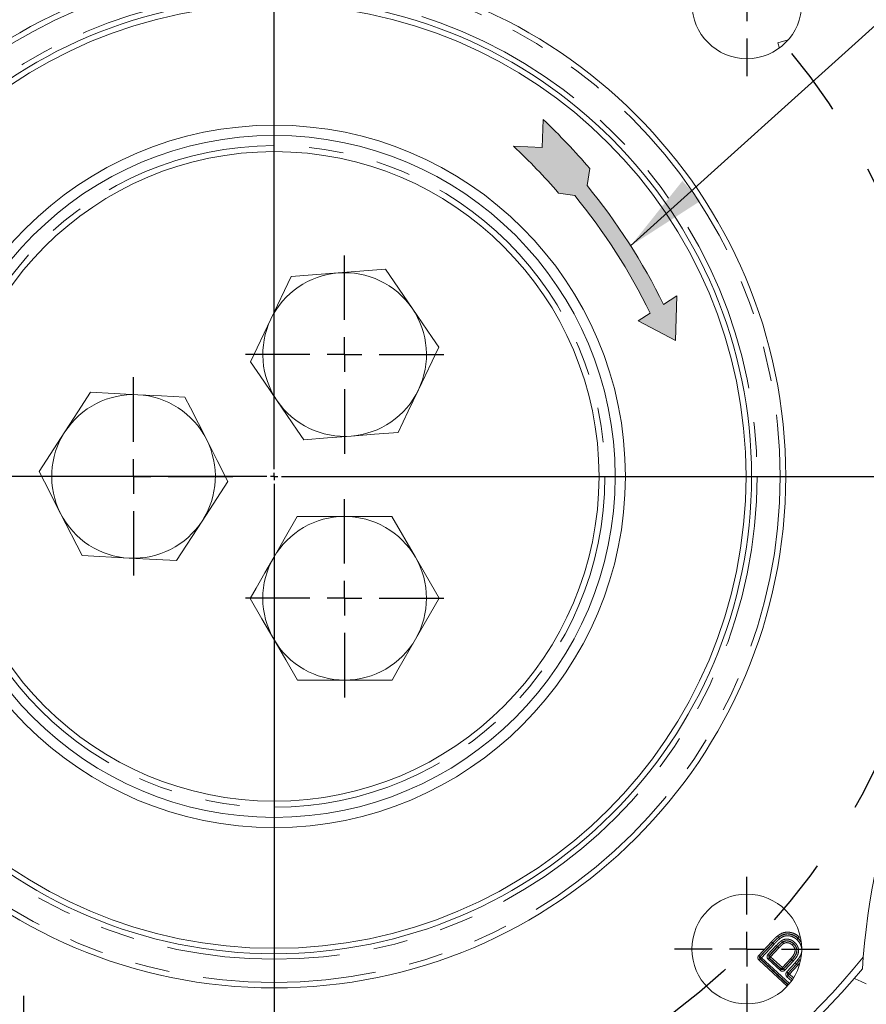
# Model space of a CAD drawing. Units: millimetres. Extents: x 7 to 835, y 9 to 581.
# Drawn here: x 264 to 295, y 48 to 84 of the extents above; entities that cross this region are included whole.
import ezdxf

# ---------------------------------------------------------------- set-up
doc = ezdxf.new("R2010")
doc.units = ezdxf.units.MM
doc.linetypes.add('CENTERX2', pattern=[20.32, 12.7, -2.54, 2.54, -2.54])
doc.linetypes.add('PHANTOM', pattern=[12.7, 6.35, -1.27, 1.27, -1.27, 1.27, -1.27])
doc.layers.add('SLD-0', color=7, linetype='Continuous')
doc.styles.add('SLDTEXTSTYLE0', font='TXT', dxfattribs={"width": 0.605})
doc.dimstyles.new('SLDDIMSTYLE10', dxfattribs={"dimtxt": 3, "dimasz": 3, "dimexe": 0, "dimexo": 0.0625, "dimgap": 0.75, "dimtad": 0, "dimtih": 1, "dimtoh": 1, "dimdec": 1, "dimlfac": 4, "dimrnd": 1e-09, "dimzin": 12, "dimdsep": 46, "dimtxsty": 'SLDTEXTSTYLE0', "dimsah": 1, "dimcen": 0, "dimadec": 0, "dimazin": 0, "dimtfac": 1, "dimtdec": 3, "dimtofl": 0, "dimtmove": 0, "dimatfit": 3, "dimfxl": 1, "dimfrac": 2, "dimtolj": 1, "dimtzin": 12, "dimarcsym": 0})
doc.dimstyles.new('SLDDIMSTYLE4', dxfattribs={"dimtxt": 0, "dimasz": 3, "dimexe": 0, "dimexo": 0.0625, "dimgap": 0, "dimtad": 0, "dimtih": 1, "dimtoh": 1, "dimdec": 0, "dimrnd": 1e-09, "dimzin": 0, "dimdsep": 46, "dimtxsty": 'Standard', "dimsah": 1, "dimcen": 0.09, "dimadec": 0, "dimazin": 0, "dimtfac": 3, "dimtdec": 0, "dimtofl": 0, "dimtmove": 0, "dimatfit": 3, "dimfxl": 1, "dimfrac": 2, "dimtolj": 1, "dimtzin": 0, "dimarcsym": 0})
doc.dimstyles.new('SLDDIMSTYLE8', dxfattribs={"dimtxt": 3, "dimasz": 3, "dimexe": 0, "dimexo": 0.0625, "dimgap": 0.75, "dimtad": 0, "dimtih": 1, "dimtoh": 1, "dimdec": 1, "dimlfac": 4, "dimrnd": 1e-09, "dimzin": 4, "dimdsep": 46, "dimtxsty": 'SLDTEXTSTYLE0', "dimsah": 1, "dimcen": 0, "dimadec": 0, "dimazin": 0, "dimtfac": 1, "dimtdec": 3, "dimtofl": 0, "dimtmove": 0, "dimatfit": 3, "dimfxl": 1, "dimfrac": 2, "dimtolj": 1, "dimtzin": 12, "dimarcsym": 0})
doc.dimstyles.new('SLDDIMSTYLE9', dxfattribs={"dimtxt": 3, "dimasz": 3, "dimexe": 0, "dimexo": 0.0625, "dimgap": 0.75, "dimtad": 0, "dimtih": 1, "dimtoh": 1, "dimdec": 1, "dimlfac": 4, "dimrnd": 1e-09, "dimzin": 4, "dimdsep": 46, "dimtxsty": 'SLDTEXTSTYLE0', "dimsah": 1, "dimcen": 0, "dimadec": 0, "dimazin": 0, "dimtfac": 1, "dimtdec": 3, "dimtofl": 0, "dimtmove": 0, "dimatfit": 3, "dimfxl": 1, "dimfrac": 2, "dimtolj": 1, "dimtzin": 12, "dimarcsym": 0})

# ---------------------------------------------------------------- blocks, each defined once
blk = doc.blocks.new('*D177')
at = {"layer": 'SLD-0'}
for p, q in [((296.844, 60.541), (316.78, 55.196)), ((316.78, 55.196), (319.78, 55.196))]:
    blk.add_line(p, q, dxfattribs=at)
blk.add_solid([(296.844, 60.541), (299.622, 59.318), (299.861, 60.21)], dxfattribs=at)
at = {"layer": 'SLD-0', "char_height": 3, "attachment_point": 1, "style": 'SLDTEXTSTYLE0'}
for s, insert in [('%%c', (321.367, 56.764)), ('196.0', (325.739, 56.764)), (' H.C.', (336.05, 56.764)), ('REF.', (321.367, 52.167))]:
    blk.add_mtext(s, dxfattribs=dict(at, insert=insert))
blk = doc.blocks.new('*D178')
at = {"layer": 'SLD-0'}
for p, q in [((247.931, 54.493), (228.872, 45.137)), ((228.872, 45.137), (225.872, 45.137))]:
    blk.add_line(p, q, dxfattribs=at)
blk.add_arc((273.178, 66.886), 28.125, 142.6447, 212.5856, dxfattribs=at)
blk.add_solid([(247.931, 54.493), (245.035, 53.585), (245.441, 52.756)], dxfattribs=at)
at = {"layer": 'SLD-0', "char_height": 3, "attachment_point": 1, "style": 'SLDTEXTSTYLE0'}
for s, insert in [('%%c', (209.602, 46.706)), ('225.0', (213.974, 46.706))]:
    blk.add_mtext(s, dxfattribs=dict(at, insert=insert))
blk = doc.blocks.new('*D179')
at = {"layer": 'SLD-0'}
for p, q in [((257.402, 48.275), (278.056, 31.129)), ((278.056, 31.129), (281.056, 31.129))]:
    blk.add_line(p, q, dxfattribs=at)
blk.add_solid([(257.402, 48.275), (259.415, 46.004), (260.005, 46.714)], dxfattribs=at)
at = {"layer": 'SLD-0', "char_height": 3, "attachment_point": 1, "style": 'SLDTEXTSTYLE0'}
for s, insert in [('%%c', (282.644, 32.697)), ('16.1', (287.016, 32.697)), (' DRILL THRU', (295.031, 32.697)), ('8 HOLES EQUALLY SPACED', (282.644, 28.099))]:
    blk.add_mtext(s, dxfattribs=dict(at, insert=insert))
blk = doc.blocks.new('SW_CENTERMARKSYMBOL_95')
at = {"layer": 'SLD-0', "color": 0}
for p, q in [((0, 1.27), (0, 2.647)), ((0, 0), (0, 0.635)), ((-1.27, 0), (-2.648, 0)), ((0, 0), (-0.635, 0)), ((0, 0), (0, -0.635)), ((0, 0), (0.635, 0)), ((1.27, 0), (2.647, 0)), ((0, -1.27), (0, -2.648))]:
    blk.add_line(p, q, dxfattribs=at)
blk = doc.blocks.new('SW_CENTERMARKSYMBOL_97')
at = {"layer": 'SLD-0', "color": 0}
for p, q in [((0, 1.27), (0, 2.647)), ((0, 0), (0, 0.635)), ((-1.27, 0), (-2.648, 0)), ((0, 0), (-0.635, 0)), ((0, 0), (0, -0.635)), ((0, 0), (0.635, 0)), ((1.27, 0), (2.647, 0)), ((0, -1.27), (0, -2.648))]:
    blk.add_line(p, q, dxfattribs=at)
blk = doc.blocks.new('SW_CENTERMARKSYMBOL_99')
at = {"layer": 'SLD-0', "color": 0}
for p, q in [((0, 1.27), (0, 3.134)), ((0, 0), (0, 0.635)), ((-1.27, 0), (-3.134, 0)), ((0, 0), (-0.635, 0)), ((0, 0), (0, -0.635)), ((0, 0), (0.635, 0)), ((1.27, 0), (3.134, 0)), ((0, -1.27), (0, -3.134))]:
    blk.add_line(p, q, dxfattribs=at)
blk = doc.blocks.new('SW_CENTERMARKSYMBOL_102')
at = {"layer": 'SLD-0', "color": 0}
for p, q in [((0, 0.27), (0, 28.01)), ((-0.27, 0), (-28.01, 0)), ((0, 0), (-0.135, 0)), ((0, 0), (0, 0.135)), ((0, 0), (0, -0.135)), ((0, 0), (0.135, 0)), ((0.27, 0), (28.01, 0)), ((0, -0.27), (0, -28.01))]:
    blk.add_line(p, q, dxfattribs=at)
blk = doc.blocks.new('SW_CENTERMARKSYMBOL_103')
at = {"layer": 'SLD-0', "color": 0}
for p, q in [((0, 1.27), (0, 3.635)), ((0, 0), (0, 0.635)), ((-1.27, 0), (-3.635, 0)), ((0, 0), (-0.635, 0)), ((0, 0), (0, -0.635)), ((0, 0), (0.635, 0)), ((1.27, 0), (3.635, 0)), ((0, -1.27), (0, -3.635))]:
    blk.add_line(p, q, dxfattribs=at)
blk = doc.blocks.new('SW_CENTERMARKSYMBOL_104')
at = {"layer": 'SLD-0', "color": 0}
for p, q in [((0, 1.27), (0, 3.635)), ((0, 0), (0, 0.635)), ((-1.27, 0), (-3.635, 0)), ((0, 0), (-0.635, 0)), ((0, 0), (0, -0.635)), ((0, 0), (0.635, 0)), ((1.27, 0), (3.635, 0)), ((0, -1.27), (0, -3.635))]:
    blk.add_line(p, q, dxfattribs=at)
blk = doc.blocks.new('SW_CENTERMARKSYMBOL_105')
at = {"layer": 'SLD-0', "color": 0}
for p, q in [((0, 1.27), (0, 3.635)), ((0, 0), (0, 0.635)), ((-1.27, 0), (-3.635, 0)), ((0, 0), (-0.635, 0)), ((0, 0), (0, -0.635)), ((0, 0), (0.635, 0)), ((1.27, 0), (3.635, 0)), ((0, -1.27), (0, -3.635))]:
    blk.add_line(p, q, dxfattribs=at)

msp = doc.modelspace()

# ---------------------------------------------------------------- hatches: boundary and pattern name
at = {"linetype": 'Continuous'}
msp.add_hatch(color=7, dxfattribs=at).paths.add_polyline_path([(284.645143, 77.547961), (284.744448, 78.17292), (284.582976, 78.3604), (284.419501, 78.546135), (284.254041, 78.730105), (284.086616, 78.912289), (283.917246, 79.092665), (283.745949, 79.271213), (283.572745, 79.447911), (283.397655, 79.622741), (283.220698, 79.79568), (283.041896, 79.966711), (282.998306, 78.942902), (281.95421, 78.987355), (282.126599, 78.824195), (282.297183, 78.659151), (282.465943, 78.492241), (282.632858, 78.323486), (282.797908, 78.152906), (282.961073, 77.980523), (283.122333, 77.806357), (283.281669, 77.630428), (283.439062, 77.452759), (283.594492, 77.27337), (284.194038, 77.178102), (284.408872, 76.912254), (284.619547, 76.643099), (284.826013, 76.370703), (285.028221, 76.09513), (285.226122, 75.816448), (285.419667, 75.534724), (285.60881, 75.250025), (285.793506, 74.962422), (285.973709, 74.671982), (286.149376, 74.378777), (286.320465, 74.082876), (286.486934, 73.784353), (286.648743, 73.483278), (286.805854, 73.179725), (286.958227, 72.873766), (286.515148, 72.592059), (287.886084, 71.863966), (287.942072, 73.499289), (287.453524, 73.188673), (287.2982, 73.498373), (287.138141, 73.805653), (286.973385, 74.11044), (286.80397, 74.412663), (286.629937, 74.71225), (286.451327, 75.009131), (286.268182, 75.303235), (286.080544, 75.594494), (285.888458, 75.88284), (285.69197, 76.168203), (285.491125, 76.450517), (285.285971, 76.729715), (285.076556, 77.005732), (284.86293, 77.278502)], flags=0)

# ---------------------------------------------------------------- linework, layer by layer
at = {"color": 7, "linetype": 'Continuous', "lineweight": 0}
for p, q in [((292.021569, 82.889581), (291.641329, 82.777077)), ((291.641329, 82.777077), (291.696649, 82.590105)), ((277.251864, 74.478852), (275.525061, 74.344123)), ((278.231945, 73.050762), (277.251864, 74.478852)), ((273.798257, 74.209394), (273.051538, 72.646575)), ((275.525061, 74.344123), (273.798257, 74.209394)), ((273.051538, 72.646575), (272.304816, 71.083749)), ((278.465305, 70.059853), (279.212026, 71.622672)), ((265.502812, 68.52025), (264.559112, 67.067863)), ((270.534029, 65.251174), (271.477731, 66.70356)), ((265.345065, 65.524401), (266.131019, 63.980939)), ((275.752917, 65.418208), (274.020869, 65.415027)), ((277.484965, 65.421382), (275.752917, 65.418208)), ((278.353741, 63.922973), (277.484965, 65.421382)), ((269.590329, 63.798787), (270.534029, 65.251174)), ((266.131019, 63.980939), (267.860675, 63.889863)), ((267.860675, 63.889863), (269.590329, 63.798787)), ((279.222516, 62.424565), (278.353741, 63.922973)), ((278.359244, 60.922982), (279.222516, 62.424565)), ((275.763925, 59.418218), (277.495973, 59.421392)), ((291.809961, 49.815374), (291.812323, 49.811514)), ((294.7421, 48.829595), (294.773277, 49.259657)), ((292.3196, 49.01086), (292.013377, 48.680389)), ((292.019762, 48.680635), (292.32293, 49.007813))]:
    msp.add_line(p, q, dxfattribs=at)
at = {"color": 8, "linetype": 'PHANTOM', "lineweight": 0}
for p, q in [((290.943302, 49.327361), (291.405752, 49.826467)), ((291.451212, 49.783627), (290.98912, 49.284907)), ((290.995505, 49.285153), (291.454513, 49.780542)), ((291.499976, 49.737709), (291.041322, 49.2427)), ((291.279223, 49.36056), (291.584648, 49.690494)), ((291.630216, 49.647765), (291.325063, 49.318129)), ((291.331444, 49.318375), (291.63352, 49.644688)), ((291.679356, 49.602257), (291.37728, 49.275944)), ((291.981727, 48.195148), (290.950045, 49.150812)), ((290.98912, 49.284907), (290.995505, 49.285153)), ((290.998876, 49.196879), (290.992491, 49.196633)), ((290.992491, 49.196633), (292.023402, 48.241692)), ((292.02636, 48.245104), (290.998876, 49.196879)), ((291.041322, 49.2427), (292.066503, 48.293063)), ((291.721992, 48.78022), (291.286007, 49.184049)), ((291.325063, 49.318129), (291.331444, 49.318375)), ((291.334838, 49.230116), (291.328453, 49.22987)), ((291.328453, 49.22987), (291.764438, 48.826048)), ((291.764192, 48.832426), (291.334838, 49.230116)), ((291.37728, 49.275944), (291.806638, 48.878254)), ((291.806638, 48.878254), (292.11209, 49.208032)), ((292.158283, 49.165981), (291.852463, 48.835808)), ((291.852705, 48.829423), (292.16161, 49.162926)), ((292.2078, 49.120875), (291.89853, 48.786977)), ((292.445745, 49.172575), (292.3196, 49.01086)), ((292.322934, 49.007813), (292.444754, 49.163127)), ((291.806638, 48.878254), (291.764192, 48.832426)), ((291.764438, 48.826048), (291.764192, 48.832426)), ((291.852463, 48.835808), (291.852705, 48.829423)), ((291.96756, 48.722843), (292.273525, 49.053038)), ((292.369008, 48.965635), (292.06558, 48.638182)), ((292.432521, 49.046705), (292.369008, 48.965635)), ((292.141423, 48.391478), (291.974299, 48.546286)), ((292.013377, 48.680389), (292.019762, 48.680635)), ((292.02313, 48.592353), (292.016748, 48.592107)), ((292.016748, 48.592107), (292.177279, 48.443409)), ((292.019762, 48.680635), (292.06558, 48.638182)), ((292.179812, 48.447223), (292.02313, 48.592353)), ((292.06558, 48.638182), (292.214081, 48.500622))]:
    msp.add_line(p, q, dxfattribs=at)
at = {"color": 7, "linetype": 'Continuous', "lineweight": 0, "flags": 128}
for points in [[(279.212026, 71.622672), (278.966414, 71.98056), (278.231945, 73.050762)], [(272.304816, 71.083749), (272.792652, 70.372919), (273.284897, 69.655659)], [(277.718583, 68.497034), (278.090267, 69.274927), (278.465305, 70.059853)], [(266.446512, 69.972636), (265.976783, 69.249706), (265.502812, 68.52025)], [(268.176166, 69.88156), (267.31134, 69.927098), (266.446512, 69.972636)], [(269.905822, 69.790484), (269.044884, 69.835821), (268.176166, 69.88156)], [(270.691777, 68.247022), (270.397281, 68.825359), (270.102786, 69.403688), (269.905822, 69.790484)], [(273.284897, 69.655659), (273.652131, 69.120558), (274.019366, 68.585457), (274.264978, 68.227569)], [(271.477731, 66.70356), (271.08652, 67.471827), (270.691777, 68.247022)], [(274.264978, 68.227569), (275.124498, 68.294631), (275.991781, 68.362305)], [(275.991781, 68.362305), (276.855182, 68.429666), (277.718583, 68.497034)], [(264.559112, 67.067863), (264.756075, 66.681067), (265.345065, 65.524401)], [(274.020869, 65.415027), (273.591174, 64.667614), (273.157597, 63.913444)], [(273.157597, 63.913444), (272.834132, 63.350806), (272.510665, 62.788161), (272.294326, 62.411854)], [(272.294326, 62.411854), (272.726759, 61.666021), (273.163101, 60.913445)], [(273.163101, 60.913445), (273.597488, 60.164245), (274.031876, 59.415037)], [(277.495973, 59.421392), (277.712312, 59.797699), (278.359244, 60.922982)], [(274.031876, 59.415037), (274.894007, 59.416624), (275.763925, 59.418218)], [(291.777305, 49.86869), (291.778665, 49.86647), (291.783393, 49.858751), (291.793674, 49.841965), (291.802108, 49.828196), (291.807748, 49.818987), (291.809961, 49.815374)]]:
    msp.add_lwpolyline(points, dxfattribs=at)
at = {"color": 8, "linetype": 'PHANTOM', "lineweight": 0, "flags": 128}
for points in [[(291.405752, 49.826467), (291.414429, 49.818287), (291.422792, 49.810411), (291.430526, 49.803125), (291.43735, 49.796695), (291.443013, 49.791353), (291.447308, 49.787307), (291.450072, 49.7847), (291.451212, 49.783627)], [(291.454513, 49.780542), (291.455653, 49.779469), (291.458421, 49.776869), (291.462712, 49.772816), (291.468378, 49.767481), (291.475199, 49.761051), (291.482937, 49.753765), (291.491296, 49.745889), (291.499976, 49.737709)], [(291.584648, 49.690494), (291.593347, 49.682336), (291.601729, 49.674476), (291.609481, 49.667211), (291.616321, 49.660796), (291.621994, 49.655477), (291.626301, 49.651438), (291.629072, 49.648838), (291.630216, 49.647765)], [(291.679356, 49.602257), (291.670606, 49.610356), (291.662175, 49.618157), (291.654378, 49.625376), (291.647498, 49.631747), (291.641787, 49.637036), (291.637458, 49.641045), (291.634668, 49.643623), (291.63352, 49.644688)], [(290.943302, 49.327361), (290.952053, 49.319254), (290.96048, 49.311446), (290.968273, 49.304226), (290.97515, 49.297856), (290.980857, 49.292566), (290.985186, 49.288558), (290.987976, 49.285973), (290.98912, 49.284907)], [(290.950045, 49.150812), (290.958151, 49.159559), (290.965956, 49.167985), (290.973179, 49.175786), (290.979549, 49.182663), (290.984836, 49.18837), (290.988848, 49.192699), (290.991429, 49.195485), (290.992491, 49.196633)], [(290.995505, 49.285153), (290.996652, 49.284088), (290.999442, 49.28151), (291.003767, 49.277494), (291.009475, 49.272211), (291.016355, 49.265834), (291.024149, 49.258614), (291.032575, 49.250806), (291.041322, 49.2427)], [(290.998876, 49.196879), (290.999938, 49.198026), (291.002523, 49.200812), (291.006532, 49.205141), (291.011818, 49.210848), (291.018192, 49.217725), (291.025411, 49.225526), (291.03322, 49.233953), (291.041322, 49.2427)], [(291.279223, 49.36056), (291.287977, 49.352462), (291.296404, 49.344653), (291.304205, 49.337434), (291.311085, 49.331063), (291.316796, 49.325781), (291.321125, 49.321773), (291.323915, 49.319187), (291.325063, 49.318129)], [(291.328453, 49.22987), (291.327391, 49.228722), (291.324806, 49.225936), (291.320797, 49.221607), (291.315511, 49.2159), (291.309141, 49.209015), (291.301917, 49.201222), (291.294113, 49.192796), (291.286007, 49.184049)], [(291.37728, 49.275944), (291.368529, 49.284043), (291.360099, 49.291844), (291.352302, 49.299063), (291.345421, 49.305433), (291.33971, 49.310723), (291.335382, 49.314724), (291.332591, 49.31731), (291.331444, 49.318375)], [(291.334838, 49.230116), (291.335899, 49.231263), (291.338481, 49.234049), (291.34249, 49.238378), (291.347779, 49.244085), (291.35415, 49.25097), (291.361369, 49.258763), (291.369177, 49.26719), (291.37728, 49.275944)], [(292.158283, 49.165981), (292.157125, 49.167031), (292.154316, 49.169594), (292.14995, 49.173566), (292.144198, 49.178803), (292.137262, 49.185114), (292.129405, 49.192267), (292.120908, 49.2), (292.11209, 49.208032)], [(292.16161, 49.162926), (292.162765, 49.161876), (292.165577, 49.159313), (292.16994, 49.155342), (292.175695, 49.150104), (292.182628, 49.143793), (292.190489, 49.136641), (292.198982, 49.128907), (292.2078, 49.120875)], [(291.852463, 48.835808), (291.851316, 48.836874), (291.848525, 48.839452), (291.844197, 48.843468), (291.83849, 48.84875), (291.831613, 48.85512), (291.823816, 48.862347), (291.815385, 48.870148), (291.806638, 48.878254)], [(291.852705, 48.829423), (291.853853, 48.828365), (291.856643, 48.82578), (291.860972, 48.821772), (291.866679, 48.816482), (291.873559, 48.810111), (291.881356, 48.802892), (291.889783, 48.795084), (291.89853, 48.786977)], [(291.96756, 48.722843), (291.976307, 48.714737), (291.984733, 48.706928), (291.99253, 48.699709), (291.999407, 48.693331), (292.005114, 48.688049), (292.009443, 48.684033), (292.01223, 48.681455), (292.013377, 48.680389)], [(291.974299, 48.546286), (291.982405, 48.555033), (291.990209, 48.563467), (291.997433, 48.571261), (292.003803, 48.578138), (292.009093, 48.583845), (292.013101, 48.588174), (292.015683, 48.590967), (292.016748, 48.592107)], [(292.02313, 48.592353), (292.024195, 48.593501), (292.026777, 48.596287), (292.030785, 48.600616), (292.036075, 48.606331), (292.042445, 48.613207), (292.049669, 48.621001), (292.057473, 48.629427), (292.06558, 48.638182)]]:
    msp.add_lwpolyline(points, dxfattribs=at)
at = {"color": 7, "linetype": 'Continuous', "lineweight": 0}
for centre, radius in [((290.50342, 84.210713), 2.012502), ((273.178419, 66.885712), 18.75), ((273.178423, 66.885714), 17.498435), ((273.17842, 66.885714), 17.298436), ((273.178421, 66.885712), 12.874999), ((273.17842, 66.885715), 12.499999), ((273.178418, 66.885712), 11.906249), ((290.503419, 49.560713), 2.012503)]:
    msp.add_circle(centre, radius, dxfattribs=at)
at = {"color": 8, "linetype": 'PHANTOM', "lineweight": 0}
for centre, radius in [((273.17842, 66.885715), 18.55), ((273.178418, 66.885712), 17.698438), ((273.178419, 66.885712), 12.125002)]:
    msp.add_circle(centre, radius, dxfattribs=at)
at = {"color": 7, "linetype": 'Continuous', "lineweight": 0}
for centre, radius, start, end in [((273.178421, 66.885713), 28.125, 354.9429502, 140.0592383), ((273.17842, 66.885712), 27.875, 354.2240411, 140.7781474), ((275.758411, 71.353227), 2.999985, 94.4611686, 154.461452), ((275.758429, 71.353232), 2.999981, 34.4611095, 94.4615258), ((275.758433, 71.353213), 2.999989, 334.4612445, 34.4614541), ((275.758426, 71.353212), 3.000005, 154.4613251, 214.4613514), ((275.758432, 71.353201), 2.999985, 274.4611686, 334.461452), ((273.178421, 66.885712), 27.875, 174.2240265, 320.7781463), ((268.018411, 66.885729), 2.999982, 86.9856787, 146.9860249), ((268.018415, 66.885701), 3.00001, 26.9859668, 86.9857869), ((273.17842, 66.885711), 28.125, 174.9429344, 320.059239), ((275.758416, 71.353212), 2.999997, 214.4614468, 274.4614453), ((268.018416, 66.885712), 2.999996, 146.9858178, 206.9858924), ((268.018426, 66.885711), 2.999996, 326.9858178, 26.9858924), ((268.018427, 66.885722), 3.00001, 206.9859668, 266.9857869), ((273.17842, 66.885715), 30.500002, 259.0693212, 357.3429944), ((275.758432, 62.418193), 3.00002, 90.1053323, 150.1048916), ((275.758419, 62.418212), 3.000001, 30.1050458, 90.1050777), ((273.178421, 66.885712), 30.000001, 189.9746015, 357.0112472), ((268.018431, 66.885695), 2.999982, 266.9856787, 326.9860249), ((275.758432, 62.418212), 3.000011, 150.1051999, 210.1050417), ((275.75843, 62.418213), 2.999991, 330.1050266, 30.1051444), ((320.813479, 47.15569), 26.12506, 139.6214741, 175.3807149), ((275.758427, 62.418228), 3.000015, 210.1053639, 270.1050063), ((275.758436, 62.418186), 2.999973, 270.104842, 330.1054175), ((298.757866, 57.413769), 9.912762, 244.2400664, 246.9959989)]:
    msp.add_arc(centre, radius, start, end, dxfattribs=at)
at = {"color": 8, "linetype": 'PHANTOM', "lineweight": 0}
for centre, radius, start, end in [((273.178418, 66.885715), 31.535533, 259.2279427, 357.9946791), ((273.17842, 66.885712), 30.536141, 259.2279408, 357.3665371), ((273.178421, 66.88571), 29.907875, 190.1124466, 356.9488508), ((273.17842, 66.885715), 29.533104, 190.1124679, 356.6906859), ((291.0349, 49.242456), 0.124896, 137.1714738, 227.2028924), ((291.034779, 49.242449), 0.06235, 137.0810689, 227.2932973), ((291.041451, 49.242706), 0.062552, 137.2670861, 227.1072801), ((291.370863, 49.275696), 0.124899, 137.1982998, 227.2035528), ((291.370736, 49.275689), 0.062348, 137.1010577, 227.2981946), ((291.377408, 49.275947), 0.062552, 137.2911577, 227.1129241), ((311.100392, 30.874694), 26.38428, 137.1266019, 137.2622508), ((291.806883, 48.87184), 0.124903, 227.1833161, 317.2009851), ((291.806631, 48.87839), 0.06256, 227.2833211, 317.1057166), ((291.80689, 48.871708), 0.062346, 227.0849584, 317.294606), ((292.059159, 48.637932), 0.124901, 137.1700175, 227.20175), ((292.059034, 48.637928), 0.06235, 137.076815, 227.2971824), ((292.065711, 48.638183), 0.062558, 137.2650068, 227.1041622)]:
    msp.add_arc(centre, radius, start, end, dxfattribs=at)
for points, knots in [([(291.631494, 50.041171), (291.661429, 50.062654), (291.737523, 50.117265), (291.880497, 50.17624), (292.052237, 50.185033), (292.233504, 50.13917), (292.354191, 50.065006), (292.418273, 50.009036), (292.427443, 50.001027)], [0, 0, 0, 0, 0.126663479, 0.321976941, 0.522466529, 0.707186181, 0.958100062, 1, 1, 1, 1]), ([(291.405752, 49.82646), (291.424698, 49.846594), (291.462589, 49.886862), (291.521003, 49.945757), (291.577021, 49.997686), (291.615066, 50.028057), (291.631494, 50.041171)], [0, 0, 0, 0, 0.26591483, 0.531841322, 0.797857613, 1, 1, 1, 1]), ([(291.66919, 49.991364), (291.65387, 49.979125), (291.617834, 49.950335), (291.564165, 49.900576), (291.507218, 49.843144), (291.469961, 49.803551), (291.451212, 49.783627)], [0, 0, 0, 0, 0.19510837, 0.458938195, 0.727727898, 1, 1, 1, 1]), ([(291.454513, 49.780542), (291.473669, 49.800896), (291.512265, 49.841907), (291.572363, 49.902341), (291.625668, 49.951268), (291.660142, 49.978473), (291.671917, 49.987765)], [0, 0, 0, 0, 0.278872504, 0.561892858, 0.850359199, 1, 1, 1, 1]), ([(291.709613, 49.937958), (291.698785, 49.929411), (291.666246, 49.903724), (291.615292, 49.856937), (291.556811, 49.798109), (291.51892, 49.757841), (291.499976, 49.737709)], [0, 0, 0, 0, 0.1425754589, 0.4284692255, 0.7142550377, 1, 1, 1, 1]), ([(291.584648, 49.690487), (291.601815, 49.708939), (291.636151, 49.745847), (291.690369, 49.798503), (291.736582, 49.840815), (291.767355, 49.861879), (291.777305, 49.86869)], [0, 0, 0, 0, 0.287415131, 0.574888376, 0.862545518, 1, 1, 1, 1]), ([(291.809961, 49.815374), (291.801765, 49.809739), (291.774579, 49.791053), (291.732291, 49.752092), (291.680535, 49.701887), (291.647082, 49.665906), (291.630216, 49.647765)], [0, 0, 0, 0, 0.121097134, 0.401638364, 0.698320591, 1, 1, 1, 1]), ([(291.631494, 50.041171), (291.632764, 50.039492), (291.635094, 50.036412), (291.641386, 50.028103), (291.649651, 50.017179), (291.659035, 50.004785), (291.66531, 49.996492), (291.668337, 49.992491), (291.66919, 49.991364)], [0, 0, 0, 0, 0.101112822, 0.1854909, 0.500530834, 0.759032522, 0.932094465, 1, 1, 1, 1]), ([(291.63352, 49.644688), (291.651074, 49.663415), (291.686495, 49.701204), (291.744296, 49.75906), (291.788668, 49.793275), (291.812323, 49.811514)], [0, 0, 0, 0, 0.314465791, 0.634548845, 1, 1, 1, 1]), ([(292.38506, 49.955109), (292.376613, 49.962484), (292.318426, 50.013287), (292.209259, 50.080615), (292.046922, 50.121849), (291.893754, 50.114177), (291.7658, 50.060887), (291.696803, 50.011235), (291.66919, 49.991364)], [0, 0, 0, 0, 0.042853664, 0.295192831, 0.480204235, 0.675483523, 0.870126938, 1, 1, 1, 1]), ([(291.671917, 49.987765), (291.671814, 49.987902), (291.671186, 49.988735), (291.670277, 49.989934), (291.669469, 49.990996), (291.66919, 49.991364)], [0, 0, 0, 0, 0.113695384, 0.693231885, 1, 1, 1, 1]), ([(291.671917, 49.987765), (291.691801, 50.002374), (291.760025, 50.052497), (291.88593, 50.109237), (292.023279, 50.116397), (292.159373, 50.090305), (292.277338, 50.040435), (292.354068, 49.975444), (292.381998, 49.951786)], [0, 0, 0, 0, 0.095048424, 0.326111741, 0.519394789, 0.613585312, 0.859340944, 1, 1, 1, 1]), ([(291.709613, 49.937958), (291.708352, 49.939622), (291.70602, 49.9427), (291.699738, 49.951013), (291.691449, 49.961942), (291.682075, 49.974343), (291.675797, 49.982636), (291.67277, 49.986638), (291.671917, 49.987765)], [0, 0, 0, 0, 0.100254241, 0.185490909, 0.500435734, 0.759032529, 0.932094467, 1, 1, 1, 1]), ([(292.339619, 49.905861), (292.314345, 49.927318), (292.245581, 49.985697), (292.140007, 50.030304), (292.020409, 50.053368), (291.900253, 50.047204), (291.789286, 49.996597), (291.728112, 49.951573), (291.709613, 49.937958)], [0, 0, 0, 0, 0.1433474153, 0.3900064725, 0.4839975162, 0.6707212603, 0.9004256887, 1, 1, 1, 1]), ([(291.777305, 49.86869), (291.810343, 49.885552), (291.880665, 49.921444), (291.992766, 49.927812), (292.108512, 49.903719), (292.193982, 49.85824), (292.242222, 49.816264), (292.25608, 49.804205)], [0, 0, 0, 0, 0.212802499, 0.452956843, 0.630173562, 0.893761458, 1, 1, 1, 1]), ([(292.213783, 49.758205), (292.201367, 49.76903), (292.159753, 49.805314), (292.086622, 49.844332), (291.989365, 49.864594), (291.895859, 49.859484), (291.837471, 49.829501), (291.809961, 49.815374)], [0, 0, 0, 0, 0.1127563189, 0.3779446128, 0.5544275344, 0.7900619727, 1, 1, 1, 1]), ([(291.812323, 49.811514), (291.840304, 49.825808), (291.897195, 49.85487), (291.991734, 49.860032), (292.089267, 49.838946), (292.16112, 49.798226), (292.200248, 49.764037), (292.210724, 49.754882)], [0, 0, 0, 0, 0.216021081, 0.439214638, 0.639391718, 0.903446325, 1, 1, 1, 1]), ([(292.273525, 49.053038), (292.329615, 49.118209), (292.427148, 49.231534), (292.515947, 49.408018), (292.527919, 49.582913), (292.474378, 49.75738), (292.384758, 49.856125), (292.339619, 49.905861)], [0, 0, 0, 0, 0.2644167285, 0.4597866247, 0.5934125015, 0.795212514, 1, 1, 1, 1]), ([(292.381998, 49.951786), (292.384788, 49.949079), (292.425587, 49.909485), (292.457376, 49.861909), (292.486992, 49.817586)], [0, 0, 0, 0, 0.068368667, 1, 1, 1, 1]), ([(292.48431, 49.830804), (292.476821, 49.845672), (292.452687, 49.893591), (292.412665, 49.929998), (292.38506, 49.955109)], [0, 0, 0, 0, 0.310281204, 1, 1, 1, 1]), ([(291.454513, 49.780542), (291.454389, 49.780659), (291.453628, 49.781374), (291.452526, 49.782399), (291.45155, 49.783311), (291.451212, 49.783627)], [0, 0, 0, 0, 0.113174811, 0.693111705, 1, 1, 1, 1]), ([(291.630216, 49.647765), (291.630766, 49.647254), (291.631869, 49.646229), (291.632969, 49.645202), (291.63352, 49.644688)], [0, 0, 0, 0, 0.499135834, 1, 1, 1, 1]), ([(291.845001, 49.758205), (291.84464, 49.75796), (291.823396, 49.743526), (291.784747, 49.710088), (291.730744, 49.657358), (291.696453, 49.62059), (291.679356, 49.602257)], [0, 0, 0, 0, 0.005754953, 0.338176003, 0.670015334, 1, 1, 1, 1]), ([(292.168427, 49.708882), (292.159117, 49.717031), (292.126233, 49.74581), (292.066691, 49.779718), (291.987828, 49.796825), (291.912317, 49.792926), (291.867247, 49.769679), (291.845001, 49.758205)], [0, 0, 0, 0, 0.105509157, 0.372665247, 0.571792663, 0.788644156, 1, 1, 1, 1]), ([(292.112094, 49.208032), (292.155612, 49.258808), (292.218626, 49.332331), (292.268887, 49.445411), (292.274017, 49.527739), (292.250842, 49.61082), (292.208862, 49.669513), (292.176541, 49.700983), (292.168427, 49.708882)], [0, 0, 0, 0, 0.345617251, 0.500448353, 0.63317599, 0.765483488, 0.941131763, 1, 1, 1, 1]), ([(292.210724, 49.754882), (292.219928, 49.745922), (292.258227, 49.708635), (292.308715, 49.637165), (292.337363, 49.53379), (292.330859, 49.43198), (292.27458, 49.302262), (292.204984, 49.220707), (292.158283, 49.165981)], [0, 0, 0, 0, 0.057129969, 0.237726089, 0.380656302, 0.526105923, 0.682007811, 1, 1, 1, 1]), ([(292.16161, 49.162926), (292.210155, 49.219829), (292.284078, 49.30648), (292.341309, 49.449302), (292.338706, 49.561793), (292.296661, 49.670393), (292.243721, 49.726484), (292.213783, 49.758205)], [0, 0, 0, 0, 0.327176437, 0.498225015, 0.663714405, 0.809822819, 1, 1, 1, 1]), ([(292.25608, 49.804205), (292.290296, 49.767763), (292.352034, 49.70201), (292.401347, 49.573286), (292.404413, 49.439299), (292.350282, 49.303826), (292.279255, 49.200312), (292.22588, 49.140975), (292.2078, 49.120875)], [0, 0, 0, 0, 0.190622253, 0.343943903, 0.519386862, 0.692938879, 0.895985061, 1, 1, 1, 1]), ([(292.16161, 49.162926), (292.161055, 49.163435), (292.159945, 49.164452), (292.158837, 49.165472), (292.158283, 49.165981)], [0, 0, 0, 0, 0.500303773, 1, 1, 1, 1]), ([(292.273525, 49.053038), (292.275281, 49.051428), (292.278126, 49.048818), (292.285817, 49.041787), (292.295719, 49.032725), (292.307181, 49.022224), (292.314859, 49.015207), (292.318557, 49.011816), (292.3196, 49.01086)], [0, 0, 0, 0, 0.114391193, 0.185435111, 0.500465293, 0.7590545, 0.932040846, 1, 1, 1, 1]), ([(292.3196, 49.01086), (292.319725, 49.010746), (292.320497, 49.010043), (292.321603, 49.009022), (292.32259, 49.008123), (292.32293, 49.007813)], [0, 0, 0, 0, 0.112745002, 0.693906125, 1, 1, 1, 1]), ([(292.32293, 49.007813), (292.323974, 49.006856), (292.327674, 49.003469), (292.335348, 48.996446), (292.346813, 48.985949), (292.356719, 48.976893), (292.364397, 48.969849), (292.367248, 48.967243), (292.369008, 48.965635)], [0, 0, 0, 0, 0.068000139, 0.240934887, 0.499556712, 0.81452905, 0.885481882, 1, 1, 1, 1])]:
    msp.add_open_spline(points, degree=3, knots=knots, dxfattribs=at)
at = {"color": 7, "linetype": 'Continuous', "lineweight": 0}
for points, knots in [([(291.845001, 49.758205), (291.844553, 49.758935), (291.842521, 49.762245), (291.837057, 49.77115), (291.829235, 49.783917), (291.821109, 49.79717), (291.815684, 49.806037), (291.813062, 49.81031), (291.812323, 49.811514)], [0, 0, 0, 0, 0.041107505, 0.186357714, 0.501237149, 0.759498127, 0.932203027, 1, 1, 1, 1]), ([(292.339619, 49.905861), (292.340358, 49.906663), (292.342981, 49.909511), (292.350058, 49.917174), (292.360041, 49.927997), (292.37058, 49.939421), (292.377638, 49.947058), (292.381038, 49.950746), (292.381998, 49.951786)], [0, 0, 0, 0, 0.052356014, 0.185877587, 0.500761531, 0.759198861, 0.932036283, 1, 1, 1, 1]), ([(292.381998, 49.951786), (292.382114, 49.95191), (292.382825, 49.952675), (292.383842, 49.953785), (292.384747, 49.954769), (292.38506, 49.955109)], [0, 0, 0, 0, 0.1125821355, 0.6931034641, 1, 1, 1, 1]), ([(292.427443, 50.001027), (292.426702, 50.000222), (292.42408, 49.997375), (292.416995, 49.989719), (292.407025, 49.97889), (292.396471, 49.967476), (292.389427, 49.959829), (292.386021, 49.956147), (292.38506, 49.955109)], [0, 0, 0, 0, 0.052526961, 0.185798742, 0.500825587, 0.759187488, 0.932120671, 1, 1, 1, 1]), ([(292.168427, 49.708882), (292.169171, 49.709692), (292.171791, 49.712544), (292.17885, 49.720224), (292.188812, 49.731053), (292.199337, 49.742492), (292.20637, 49.75015), (292.209767, 49.753842), (292.210724, 49.754882)], [0, 0, 0, 0, 0.052781307, 0.185893651, 0.500801979, 0.75917534, 0.932116275, 1, 1, 1, 1]), ([(292.213783, 49.758205), (292.213274, 49.757651), (292.212255, 49.756543), (292.211235, 49.755436), (292.210724, 49.754882)], [0, 0, 0, 0, 0.499720692, 1, 1, 1, 1]), ([(292.25608, 49.804205), (292.255335, 49.803393), (292.25272, 49.800541), (292.245651, 49.792871), (292.235703, 49.782032), (292.22517, 49.770597), (292.218137, 49.762937), (292.21474, 49.759246), (292.213783, 49.758205)], [0, 0, 0, 0, 0.052909449, 0.185765561, 0.50076164, 0.75917535, 0.932116278, 1, 1, 1, 1])]:
    msp.add_open_spline(points, degree=3, knots=knots, dxfattribs=at)
at = {"layer": 'SLD-0', "lineweight": 0}
for p, q in [((282.998306, 78.942902), (283.041896, 79.966711)), ((281.95421, 78.987355), (282.998306, 78.942902)), ((284.645143, 77.547961), (284.744448, 78.17292)), ((283.594492, 77.27337), (284.194038, 77.178102)), ((287.453524, 73.188673), (287.942072, 73.499289)), ((287.942072, 73.499289), (287.886084, 71.863966)), ((286.515148, 72.592059), (286.958227, 72.873766)), ((287.886084, 71.863966), (286.515148, 72.592059))]:
    msp.add_line(p, q, dxfattribs=at)
at = {"layer": 'SLD-0', "linetype": 'CENTERX2'}
msp.add_circle((273.178421, 66.885713), 24.50125, dxfattribs=at)
at = {"layer": 'SLD-0', "lineweight": 0}
for radius, start, end in [(23.051467, 40.4301594, 46.5802214), (21.592833, 40.592115, 46.890353), (22.574325, 26.1955004, 39.3861451), (21.99098, 26.0289554, 39.3871501)]:
    msp.add_arc((267.197739, 63.223567), radius, start, end, dxfattribs=at)

# ---------------------------------------------------------------- block references
at = {"layer": 'SLD-0'}
for name, p in [('SW_CENTERMARKSYMBOL_102', (273.178421, 66.885712)), ('SW_CENTERMARKSYMBOL_95', (290.50342, 84.210714)), ('SW_CENTERMARKSYMBOL_103', (275.758421, 71.353214)), ('SW_CENTERMARKSYMBOL_105', (268.018421, 66.885712)), ('SW_CENTERMARKSYMBOL_104', (275.758421, 62.418209)), ('SW_CENTERMARKSYMBOL_97', (290.50342, 49.560713)), ('SW_CENTERMARKSYMBOL_99', (263.993421, 44.713216))]:
    msp.add_blockref(name, p, dxfattribs=at)

# ---------------------------------------------------------------- dimensions: what is measured, and where the dimension line sits
dim = msp.add_diameter_dim_2p(p1=(298.425769, 79.278737), p2=(247.931073, 54.492688), dimstyle='SLDDIMSTYLE9', dxfattribs=at)
dim.commit()
dim.dimension.update_dxf_attribs({"geometry": '*D178', "text_midpoint": (216.943274, 45.137431), "dimtype": 163})
for p1, p2, text, dimstyle, picture, middle in [((249.512966, 73.230591), (296.843876, 60.540834), '<> H.C.\\PREF.', 'SLDDIMSTYLE8', '*D177', (333.399855, 55.195936)), ((254.304976, 50.846199), (257.401866, 48.275226), '<> DRILL THRU\\P8 HOLES EQUALLY SPACED', 'SLDDIMSTYLE10', '*D179', (310.471826, 31.128556))]:
    dim = msp.add_diameter_dim_2p(p1=p1, p2=p2, text=text, dimstyle=dimstyle, dxfattribs=at)
    dim.commit()
    dim.dimension.update_dxf_attribs({"geometry": picture, "text_midpoint": middle, "dimtype": 163})

# ---------------------------------------------------------------- leaders
msp.add_leader([(286.244599, 75.340386), (316.324671, 102.474699), (319.324671, 102.474699)], dimstyle='SLDDIMSTYLE4', dxfattribs=at)

doc.saveas('drawing.dxf')
